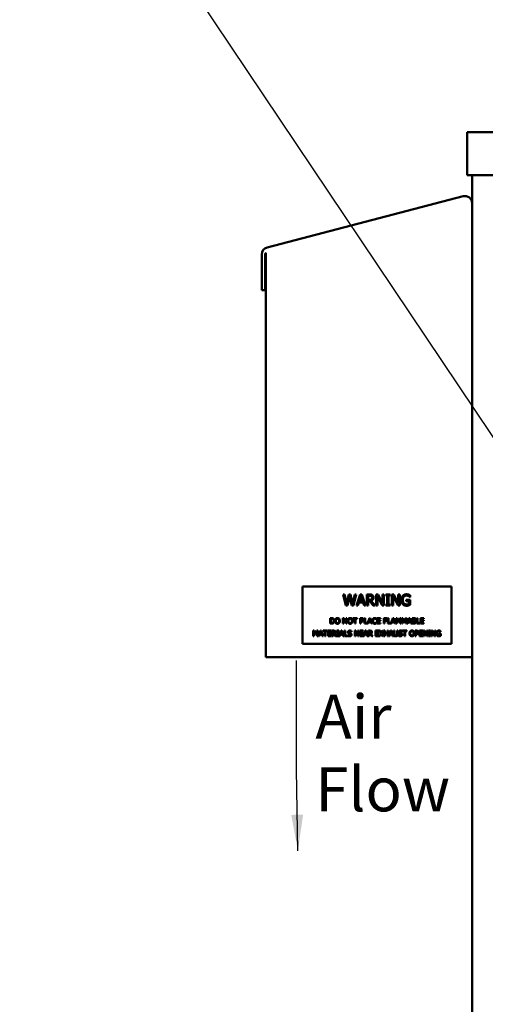
# Model space of a CAD drawing. Units: inches. Extents: x 2.2 to 96.8, y 1.1 to 75.4.
# Drawn here: x 42.1 to 47.8, y 46.4 to 58.4 of the extents above; entities that cross this region are included whole.
import ezdxf

# ---------------------------------------------------------------- set-up
doc = ezdxf.new("R2010")
doc.units = ezdxf.units.IN
doc.header["$LTSCALE"] = 4.5
doc.header["$MEASUREMENT"] = 0
doc.layers.add('Symbol (ANSI)', color=7, linetype='Continuous', lineweight=25)
doc.layers.add('Visible (ANSI)', color=7, linetype='Continuous', lineweight=50)
doc.styles.add('Note Text (ANSI)', font='tahoma.ttf')
doc.dimstyles.new('Default (ANSI)$7', dxfattribs={"dimscale": 4.5, "dimtxt": 0.12, "dimasz": 0.098425, "dimexe": 0.125, "dimexo": 0.0625, "dimgap": 0.031496, "dimtad": 0, "dimtih": 1, "dimtoh": 1, "dimrnd": 1e-08, "dimzin": 0, "dimdsep": 46, "dimtxsty": 'Note Text (ANSI)', "dimcen": 0.09, "dimdle": 0.393701, "dimclrd": 256, "dimclre": 256, "dimclrt": 256, "dimadec": 0, "dimazin": 1, "dimtfac": 1, "dimtofl": 0, "dimtmove": 0, "dimatfit": 3, "dimfxl": 1, "dimtolj": 1, "dimtzin": 4, "dimlwd": -1, "dimlwe": -1, "dimarcsym": 0})

msp = doc.modelspace()

# ---------------------------------------------------------------- linework, layer by layer
at = {"layer": 'Visible (ANSI)'}
for p, q in [((47.5952, 57.0495), (47.5952, 56.523)), ((47.5952, 57.0495), (64.5916, 57.0495)), ((47.5952, 56.523), (64.5916, 56.523)), ((47.6559, 56.523), (47.6559, 30.0495)), ((47.546, 56.2649), (45.1397, 55.6381)), ((45.074, 55.5532), (45.074, 55.1124)), ((45.115, 55.5532), (45.116, 55.5553)), ((45.1179, 55.5532), (45.115, 55.5532)), ((45.116, 55.5553), (45.1174, 55.5582)), ((45.1174, 55.5582), (45.1188, 55.5611)), ((45.1179, 55.1124), (45.1179, 55.5532)), ((45.1188, 55.5611), (45.1202, 55.5639)), ((45.1202, 55.5639), (45.1217, 55.5666)), ((45.1217, 55.5666), (45.1231, 55.5692)), ((45.1231, 55.5692), (45.1246, 55.5718)), ((45.1246, 55.5718), (45.1247, 55.5718)), ((45.1247, 55.5718), (45.1247, 50.6145)), ((45.074, 55.1124), (45.1179, 55.1124)), ((47.401, 51.4799), (45.5729, 51.4799)), ((45.5729, 51.4799), (45.5729, 50.7768)), ((47.401, 50.7768), (47.401, 51.4799)), ((46.0718, 51.3834), (46.0903, 51.3834)), ((46.1063, 51.2484), (46.0718, 51.3834)), ((46.0903, 51.3834), (46.1175, 51.2715)), ((46.1175, 51.2715), (46.1444, 51.3834)), ((46.1529, 51.3604), (46.1262, 51.2484)), ((46.1444, 51.3834), (46.1626, 51.3834)), ((46.1804, 51.2484), (46.1529, 51.3604)), ((46.1626, 51.3834), (46.1898, 51.2701)), ((46.1898, 51.2701), (46.2168, 51.3834)), ((46.2344, 51.3834), (46.2005, 51.2484)), ((46.2168, 51.3834), (46.2344, 51.3834)), ((46.2359, 51.2484), (46.2815, 51.3834)), ((46.2921, 51.365), (46.2713, 51.3014)), ((46.2815, 51.3834), (46.3036, 51.3834)), ((46.313, 51.3014), (46.2921, 51.365)), ((46.3036, 51.3834), (46.3491, 51.2484)), ((46.3619, 51.3834), (46.3967, 51.3834)), ((46.3619, 51.2484), (46.3619, 51.3834)), ((46.3976, 51.3678), (46.3798, 51.3678)), ((46.3798, 51.3678), (46.3798, 51.3171)), ((46.3798, 51.3171), (46.3956, 51.3171)), ((46.3798, 51.3021), (46.3798, 51.2484)), ((46.4004, 51.3021), (46.3798, 51.3021)), ((46.443, 51.2484), (46.4004, 51.3021)), ((46.4183, 51.3071), (46.4663, 51.2484)), ((46.4771, 51.2484), (46.4771, 51.3834)), ((46.4771, 51.3834), (46.5026, 51.3834)), ((46.5535, 51.2484), (46.4938, 51.3648)), ((46.4938, 51.3648), (46.4938, 51.2484)), ((46.5026, 51.3834), (46.5569, 51.2765)), ((46.5569, 51.2765), (46.5569, 51.3834)), ((46.5569, 51.3834), (46.5737, 51.3834)), ((46.5737, 51.3834), (46.5737, 51.2484)), ((46.5958, 51.3834), (46.6481, 51.3834)), ((46.5958, 51.3696), (46.5958, 51.3834)), ((46.6129, 51.3696), (46.5958, 51.3696)), ((46.6129, 51.2622), (46.6129, 51.3696)), ((46.6309, 51.3696), (46.6309, 51.2622)), ((46.6481, 51.3696), (46.6309, 51.3696)), ((46.6481, 51.3834), (46.6481, 51.3696)), ((46.6703, 51.2484), (46.6703, 51.3834)), ((46.6703, 51.3834), (46.6958, 51.3834)), ((46.7467, 51.2484), (46.687, 51.3648)), ((46.687, 51.3648), (46.687, 51.2484)), ((46.6958, 51.3834), (46.7501, 51.2765)), ((46.7501, 51.2765), (46.7501, 51.3834)), ((46.7501, 51.3834), (46.7669, 51.3834)), ((46.7669, 51.3834), (46.7669, 51.2484)), ((46.8466, 51.3163), (46.8956, 51.3163)), ((46.8466, 51.3006), (46.8466, 51.3163)), ((46.8951, 51.3525), (46.8936, 51.3525)), ((46.8951, 51.3742), (46.8951, 51.3525)), ((46.8956, 51.3163), (46.8956, 51.2573)), ((46.1262, 51.2484), (46.1063, 51.2484)), ((46.2005, 51.2484), (46.1804, 51.2484)), ((46.2541, 51.2484), (46.2359, 51.2484)), ((46.2664, 51.2861), (46.2541, 51.2484)), ((46.3179, 51.2861), (46.2664, 51.2861)), ((46.2713, 51.3014), (46.313, 51.3014)), ((46.3301, 51.2484), (46.3179, 51.2861)), ((46.3491, 51.2484), (46.3301, 51.2484)), ((46.3798, 51.2484), (46.3619, 51.2484)), ((46.4663, 51.2484), (46.443, 51.2484)), ((46.4938, 51.2484), (46.4771, 51.2484)), ((46.5737, 51.2484), (46.5535, 51.2484)), ((46.5958, 51.2622), (46.6129, 51.2622)), ((46.5958, 51.2484), (46.5958, 51.2622)), ((46.6481, 51.2484), (46.5958, 51.2484)), ((46.6309, 51.2622), (46.6481, 51.2622)), ((46.6481, 51.2622), (46.6481, 51.2484)), ((46.687, 51.2484), (46.6703, 51.2484)), ((46.7669, 51.2484), (46.7467, 51.2484)), ((46.8779, 51.3006), (46.8466, 51.3006)), ((46.8779, 51.2657), (46.8779, 51.3006)), ((45.9136, 51.0261), (45.9136, 51.0936)), ((45.9136, 51.0936), (45.929, 51.0936)), ((45.9226, 51.0858), (45.9226, 51.0339)), ((45.9294, 51.0858), (45.9226, 51.0858)), ((46.0713, 51.0261), (46.0713, 51.0936)), ((46.0713, 51.0936), (46.084, 51.0936)), ((46.1095, 51.0261), (46.0796, 51.0843)), ((46.0796, 51.0843), (46.0796, 51.0261)), ((46.084, 51.0936), (46.1112, 51.0402)), ((46.1112, 51.0402), (46.1112, 51.0936)), ((46.1112, 51.0936), (46.1196, 51.0936)), ((46.1196, 51.0936), (46.1196, 51.0261)), ((46.192, 51.0936), (46.2463, 51.0936)), ((46.192, 51.0856), (46.192, 51.0936)), ((46.2147, 51.0856), (46.192, 51.0856)), ((46.2147, 51.0261), (46.2147, 51.0856)), ((46.2463, 51.0856), (46.2237, 51.0856)), ((46.2237, 51.0856), (46.2237, 51.0261)), ((46.2463, 51.0936), (46.2463, 51.0856)), ((46.2821, 51.0936), (46.2991, 51.0936)), ((46.2821, 51.0261), (46.2821, 51.0936)), ((46.2911, 51.0858), (46.2911, 51.0589)), ((46.2986, 51.0858), (46.2911, 51.0858)), ((46.3333, 51.0261), (46.3333, 51.0936)), ((46.3333, 51.0936), (46.3423, 51.0936)), ((46.3423, 51.0936), (46.3423, 51.0341)), ((46.3725, 51.0267), (46.395, 51.0936)), ((46.4003, 51.0844), (46.3899, 51.0526)), ((46.395, 51.0936), (46.406, 51.0936)), ((46.4107, 51.0526), (46.4003, 51.0844)), ((46.406, 51.0936), (46.4288, 51.0261)), ((46.4826, 51.0783), (46.4819, 51.0783)), ((46.4826, 51.0891), (46.4826, 51.0783)), ((46.4909, 51.0261), (46.4909, 51.0936)), ((46.4909, 51.0936), (46.5332, 51.0936)), ((46.5332, 51.0856), (46.4999, 51.0856)), ((46.4999, 51.0856), (46.4999, 51.0671)), ((46.4999, 51.0671), (46.5309, 51.0671)), ((46.5309, 51.0671), (46.5309, 51.0591)), ((46.5332, 51.0936), (46.5332, 51.0856)), ((46.572, 51.0936), (46.6124, 51.0936)), ((46.572, 51.0261), (46.572, 51.0936)), ((46.581, 51.0856), (46.581, 51.0666)), ((46.6124, 51.0856), (46.581, 51.0856)), ((46.581, 51.0666), (46.6111, 51.0666)), ((46.6111, 51.0666), (46.6111, 51.0586)), ((46.6124, 51.0936), (46.6124, 51.0856)), ((46.6204, 51.0261), (46.6204, 51.0936)), ((46.6204, 51.0936), (46.6294, 51.0936)), ((46.6294, 51.0936), (46.6294, 51.0341)), ((46.6595, 51.0267), (46.6821, 51.0936)), ((46.6874, 51.0844), (46.677, 51.0526)), ((46.6821, 51.0936), (46.6931, 51.0936)), ((46.6978, 51.0526), (46.6874, 51.0844)), ((46.6931, 51.0936), (46.7159, 51.0261)), ((46.7223, 51.0261), (46.7223, 51.0936)), ((46.7223, 51.0936), (46.7345, 51.0936)), ((46.7306, 51.0842), (46.7306, 51.0261)), ((46.7481, 51.0447), (46.7306, 51.0842)), ((46.7345, 51.0936), (46.7514, 51.056)), ((46.7514, 51.056), (46.7677, 51.0936)), ((46.7712, 51.0842), (46.7535, 51.0447)), ((46.7677, 51.0936), (46.7801, 51.0936)), ((46.7712, 51.0261), (46.7712, 51.0842)), ((46.7801, 51.0936), (46.7801, 51.0261)), ((46.7938, 51.0936), (46.8061, 51.0936)), ((46.7938, 51.0261), (46.7938, 51.0936)), ((46.8196, 51.0447), (46.8022, 51.0842)), ((46.8022, 51.0842), (46.8022, 51.0261)), ((46.8061, 51.0936), (46.8229, 51.056)), ((46.8229, 51.056), (46.8392, 51.0936)), ((46.8427, 51.0842), (46.8251, 51.0447)), ((46.8392, 51.0936), (46.8517, 51.0936)), ((46.8427, 51.0261), (46.8427, 51.0842)), ((46.8517, 51.0936), (46.8517, 51.0261)), ((46.8581, 51.0261), (46.8808, 51.0936)), ((46.8861, 51.0844), (46.8757, 51.0526)), ((46.8808, 51.0936), (46.8919, 51.0936)), ((46.8966, 51.0526), (46.8861, 51.0844)), ((46.8919, 51.0936), (46.9146, 51.0261)), ((46.921, 51.0936), (46.9389, 51.0936)), ((46.921, 51.0261), (46.921, 51.0936)), ((46.9386, 51.0859), (46.93, 51.0859)), ((46.93, 51.0859), (46.93, 51.0662)), ((46.93, 51.0662), (46.9402, 51.0662)), ((46.9542, 51.0639), (46.9542, 51.0636)), ((46.9757, 51.0261), (46.9757, 51.0936)), ((46.9757, 51.0936), (46.9847, 51.0936)), ((46.9847, 51.0936), (46.9847, 51.0341)), ((47.0219, 51.0936), (47.0641, 51.0936)), ((47.0219, 51.0261), (47.0219, 51.0936)), ((47.0309, 51.0856), (47.0309, 51.0671)), ((47.0641, 51.0856), (47.0309, 51.0856)), ((47.0309, 51.0671), (47.0619, 51.0671)), ((47.0619, 51.0671), (47.0619, 51.0591)), ((47.0641, 51.0936), (47.0641, 51.0856)), ((45.7067, 50.9399), (45.7189, 50.9399)), ((45.7067, 50.8724), (45.7067, 50.9399)), ((45.7189, 50.9399), (45.7358, 50.9023)), ((45.7358, 50.9023), (45.7521, 50.9399)), ((45.7521, 50.9399), (45.7646, 50.9399)), ((45.7646, 50.9399), (45.7646, 50.8724)), ((45.771, 50.8724), (45.7937, 50.9399)), ((45.7937, 50.9399), (45.8048, 50.9399)), ((45.8048, 50.9399), (45.8275, 50.8724)), ((45.827, 50.9399), (45.8813, 50.9399)), ((45.827, 50.9319), (45.827, 50.9399)), ((45.8813, 50.9399), (45.8813, 50.9319)), ((45.8881, 50.8724), (45.8881, 50.9399)), ((45.8881, 50.9399), (45.9304, 50.9399)), ((45.9292, 51.0261), (45.9136, 51.0261)), ((45.9226, 51.0339), (45.9294, 51.0339)), ((45.9304, 50.9399), (45.9304, 50.9319)), ((45.9402, 50.9399), (45.9576, 50.9399)), ((45.9402, 50.8724), (45.9402, 50.9399)), ((45.9952, 50.9399), (46.0213, 50.9399)), ((45.9952, 50.933), (45.9952, 50.9399)), ((46.0213, 50.9399), (46.0213, 50.933)), ((46.0252, 50.8724), (46.0479, 50.9399)), ((46.0479, 50.9399), (46.059, 50.9399)), ((46.059, 50.9399), (46.0817, 50.8724)), ((46.0796, 51.0261), (46.0713, 51.0261)), ((46.0881, 50.8724), (46.0881, 50.9399)), ((46.0881, 50.9399), (46.0971, 50.9399)), ((46.0971, 50.9399), (46.0971, 50.8804)), ((46.1196, 51.0261), (46.1095, 51.0261)), ((46.2237, 51.0261), (46.2147, 51.0261)), ((46.215, 50.8724), (46.215, 50.9399)), ((46.215, 50.9399), (46.2277, 50.9399)), ((46.2277, 50.9399), (46.2549, 50.8865)), ((46.2549, 50.8865), (46.2549, 50.9399)), ((46.2549, 50.9399), (46.2633, 50.9399)), ((46.2633, 50.9399), (46.2633, 50.8724)), ((46.2769, 50.9399), (46.3192, 50.9399)), ((46.2769, 50.8724), (46.2769, 50.9399)), ((46.2911, 51.0261), (46.2821, 51.0261)), ((46.2911, 51.0589), (46.2972, 51.0589)), ((46.2987, 51.0513), (46.2911, 51.0513)), ((46.2911, 51.0513), (46.2911, 51.0261)), ((46.3192, 50.9399), (46.3192, 50.9319)), ((46.3217, 50.8724), (46.3445, 50.9399)), ((46.3813, 51.0261), (46.3333, 51.0261)), ((46.3423, 51.0341), (46.3725, 51.0341)), ((46.3445, 50.9399), (46.3555, 50.9399)), ((46.3555, 50.9399), (46.3783, 50.8724)), ((46.3725, 51.0341), (46.3725, 51.0267)), ((46.3874, 51.045), (46.3813, 51.0261)), ((46.3847, 50.8724), (46.3847, 50.9399)), ((46.3847, 50.9399), (46.4021, 50.9399)), ((46.4132, 51.045), (46.3874, 51.045)), ((46.3899, 51.0526), (46.4107, 51.0526)), ((46.4193, 51.0261), (46.4132, 51.045)), ((46.4288, 51.0261), (46.4193, 51.0261)), ((46.4713, 50.8724), (46.4713, 50.9399)), ((46.4713, 50.9399), (46.5135, 50.9399)), ((46.4819, 51.0414), (46.4826, 51.0414)), ((46.4826, 51.0414), (46.4826, 51.0307)), ((46.5332, 51.0261), (46.4909, 51.0261)), ((46.4999, 51.0591), (46.4999, 51.0341)), ((46.5309, 51.0591), (46.4999, 51.0591)), ((46.4999, 51.0341), (46.5332, 51.0341)), ((46.5135, 50.9399), (46.5135, 50.9319)), ((46.5176, 50.9399), (46.5279, 50.9399)), ((46.5384, 50.9062), (46.5176, 50.9399)), ((46.5279, 50.9399), (46.5439, 50.9135)), ((46.5332, 51.0341), (46.5332, 51.0261)), ((46.5439, 50.9135), (46.5603, 50.9399)), ((46.57, 50.9399), (46.5489, 50.9067)), ((46.5603, 50.9399), (46.57, 50.9399)), ((46.581, 51.0261), (46.572, 51.0261)), ((46.5772, 50.8724), (46.5772, 50.9399)), ((46.5772, 50.9399), (46.5862, 50.9399)), ((46.581, 51.0586), (46.581, 51.0261)), ((46.6111, 51.0586), (46.581, 51.0586)), ((46.5862, 50.9399), (46.5862, 50.9134)), ((46.6173, 50.9134), (46.6173, 50.9399)), ((46.6173, 50.9399), (46.6263, 50.9399)), ((46.6684, 51.0261), (46.6204, 51.0261)), ((46.6263, 50.9399), (46.6263, 50.8724)), ((46.6294, 51.0341), (46.6595, 51.0341)), ((46.6327, 50.8724), (46.6554, 50.9399)), ((46.6554, 50.9399), (46.6665, 50.9399)), ((46.6595, 51.0341), (46.6595, 51.0267)), ((46.6665, 50.9399), (46.6892, 50.8724)), ((46.6745, 51.045), (46.6684, 51.0261)), ((46.7003, 51.045), (46.6745, 51.045)), ((46.677, 51.0526), (46.6978, 51.0526)), ((46.6948, 50.9399), (46.7038, 50.9399)), ((46.6948, 50.8978), (46.6948, 50.9399)), ((46.7064, 51.0261), (46.7003, 51.045)), ((46.7038, 50.9399), (46.7038, 50.8978)), ((46.7159, 51.0261), (46.7064, 51.0261)), ((46.7306, 51.0261), (46.7223, 51.0261)), ((46.7347, 50.9399), (46.7436, 50.9399)), ((46.7347, 50.8976), (46.7347, 50.9399)), ((46.7436, 50.9399), (46.7436, 50.8978)), ((46.7535, 51.0447), (46.7481, 51.0447)), ((46.7801, 51.0261), (46.7712, 51.0261)), ((46.8022, 51.0261), (46.7938, 51.0261)), ((46.8013, 50.9399), (46.8556, 50.9399)), ((46.8013, 50.9319), (46.8013, 50.9399)), ((46.8251, 51.0447), (46.8196, 51.0447)), ((46.8517, 51.0261), (46.8427, 51.0261)), ((46.8556, 50.9399), (46.8556, 50.9319)), ((46.8672, 51.0261), (46.8581, 51.0261)), ((46.8733, 51.045), (46.8672, 51.0261)), ((46.899, 51.045), (46.8733, 51.045)), ((46.8757, 51.0526), (46.8966, 51.0526)), ((46.9052, 51.0261), (46.899, 51.045)), ((46.9146, 51.0261), (46.9052, 51.0261)), ((46.9404, 51.0261), (46.921, 51.0261)), ((46.9402, 51.0587), (46.93, 51.0587)), ((46.93, 51.0587), (46.93, 51.0338)), ((46.93, 51.0338), (46.9373, 51.0338)), ((46.9571, 50.9399), (46.974, 50.9399)), ((46.9571, 50.8724), (46.9571, 50.9399)), ((47.0148, 51.0261), (46.9757, 51.0261)), ((46.9847, 51.0341), (47.0148, 51.0341)), ((47.0083, 50.8724), (47.0083, 50.9399)), ((47.0083, 50.9399), (47.0505, 50.9399)), ((47.0148, 51.0341), (47.0148, 51.0261)), ((47.0641, 51.0261), (47.0219, 51.0261)), ((47.0619, 51.0591), (47.0309, 51.0591)), ((47.0309, 51.0591), (47.0309, 51.0341)), ((47.0309, 51.0341), (47.0641, 51.0341)), ((47.0505, 50.9399), (47.0505, 50.9319)), ((47.0604, 50.9399), (47.0731, 50.9399)), ((47.0604, 50.8724), (47.0604, 50.9399)), ((47.0641, 51.0341), (47.0641, 51.0261)), ((47.0731, 50.9399), (47.1003, 50.8865)), ((47.1003, 50.9399), (47.1087, 50.9399)), ((47.1003, 50.8865), (47.1003, 50.9399)), ((47.1087, 50.9399), (47.1087, 50.8724)), ((47.1197, 50.933), (47.1197, 50.9399)), ((47.1197, 50.9399), (47.1459, 50.9399)), ((47.1459, 50.9399), (47.1459, 50.933)), ((47.157, 50.9399), (47.1697, 50.9399)), ((47.157, 50.8724), (47.157, 50.9399)), ((47.1697, 50.9399), (47.1969, 50.8865)), ((47.1969, 50.9399), (47.2053, 50.9399)), ((47.1969, 50.8865), (47.1969, 50.9399)), ((47.2053, 50.9399), (47.2053, 50.8724)), ((45.7151, 50.8724), (45.7067, 50.8724)), ((45.7325, 50.891), (45.7151, 50.9306)), ((45.7151, 50.9306), (45.7151, 50.8724)), ((45.738, 50.891), (45.7325, 50.891)), ((45.7556, 50.9306), (45.738, 50.891)), ((45.7556, 50.8724), (45.7556, 50.9306)), ((45.7646, 50.8724), (45.7556, 50.8724)), ((45.78, 50.8724), (45.771, 50.8724)), ((45.7862, 50.8913), (45.78, 50.8724)), ((45.8119, 50.8913), (45.7862, 50.8913)), ((45.799, 50.9307), (45.7886, 50.8989)), ((45.7886, 50.8989), (45.8095, 50.8989)), ((45.8095, 50.8989), (45.799, 50.9307)), ((45.8181, 50.8724), (45.8119, 50.8913)), ((45.8275, 50.8724), (45.8181, 50.8724)), ((45.8497, 50.9319), (45.827, 50.9319)), ((45.8497, 50.8724), (45.8497, 50.9319)), ((45.8587, 50.8724), (45.8497, 50.8724)), ((45.8813, 50.9319), (45.8587, 50.9319)), ((45.8587, 50.9319), (45.8587, 50.8724)), ((45.9304, 50.8724), (45.8881, 50.8724)), ((45.9304, 50.9319), (45.8971, 50.9319)), ((45.8971, 50.9319), (45.8971, 50.9134)), ((45.8971, 50.9134), (45.9281, 50.9134)), ((45.8971, 50.9055), (45.8971, 50.8804)), ((45.9281, 50.9055), (45.8971, 50.9055)), ((45.8971, 50.8804), (45.9304, 50.8804)), ((45.9281, 50.9134), (45.9281, 50.9055)), ((45.9304, 50.8804), (45.9304, 50.8724)), ((45.9492, 50.8724), (45.9402, 50.8724)), ((45.9581, 50.9321), (45.9492, 50.9321)), ((45.9492, 50.9321), (45.9492, 50.9068)), ((45.9492, 50.9068), (45.9571, 50.9068)), ((45.9492, 50.8993), (45.9492, 50.8724)), ((45.9595, 50.8993), (45.9492, 50.8993)), ((45.9808, 50.8724), (45.9595, 50.8993)), ((45.9684, 50.9018), (45.9924, 50.8724)), ((45.9924, 50.8724), (45.9808, 50.8724)), ((46.0038, 50.933), (45.9952, 50.933)), ((45.9952, 50.8793), (46.0038, 50.8793)), ((45.9952, 50.8724), (45.9952, 50.8793)), ((46.0213, 50.8724), (45.9952, 50.8724)), ((46.0038, 50.8793), (46.0038, 50.933)), ((46.0127, 50.933), (46.0127, 50.8793)), ((46.0213, 50.933), (46.0127, 50.933)), ((46.0127, 50.8793), (46.0213, 50.8793)), ((46.0213, 50.8793), (46.0213, 50.8724)), ((46.0342, 50.8724), (46.0252, 50.8724)), ((46.0404, 50.8913), (46.0342, 50.8724)), ((46.0661, 50.8913), (46.0404, 50.8913)), ((46.0532, 50.9307), (46.0428, 50.8989)), ((46.0428, 50.8989), (46.0637, 50.8989)), ((46.0637, 50.8989), (46.0532, 50.9307)), ((46.0723, 50.8724), (46.0661, 50.8913)), ((46.0817, 50.8724), (46.0723, 50.8724)), ((46.1272, 50.8724), (46.0881, 50.8724)), ((46.0971, 50.8804), (46.1272, 50.8804)), ((46.1272, 50.8804), (46.1272, 50.8724)), ((46.1309, 50.8877), (46.1316, 50.8877)), ((46.1309, 50.8765), (46.1309, 50.8877)), ((46.1742, 50.926), (46.1736, 50.926)), ((46.1742, 50.9367), (46.1742, 50.926)), ((46.2233, 50.8724), (46.215, 50.8724)), ((46.2532, 50.8724), (46.2233, 50.9306)), ((46.2233, 50.9306), (46.2233, 50.8724)), ((46.2633, 50.8724), (46.2532, 50.8724)), ((46.3192, 50.8724), (46.2769, 50.8724)), ((46.2859, 50.9319), (46.2859, 50.9134)), ((46.3192, 50.9319), (46.2859, 50.9319)), ((46.2859, 50.9134), (46.3169, 50.9134)), ((46.3169, 50.9055), (46.2859, 50.9055)), ((46.2859, 50.9055), (46.2859, 50.8804)), ((46.2859, 50.8804), (46.3192, 50.8804)), ((46.3169, 50.9134), (46.3169, 50.9055)), ((46.3192, 50.8804), (46.3192, 50.8724)), ((46.3308, 50.8724), (46.3217, 50.8724)), ((46.337, 50.8913), (46.3308, 50.8724)), ((46.3627, 50.8913), (46.337, 50.8913)), ((46.3498, 50.9307), (46.3394, 50.8989)), ((46.3394, 50.8989), (46.3603, 50.8989)), ((46.3603, 50.8989), (46.3498, 50.9307)), ((46.3688, 50.8724), (46.3627, 50.8913)), ((46.3783, 50.8724), (46.3688, 50.8724)), ((46.3937, 50.8724), (46.3847, 50.8724)), ((46.3937, 50.9321), (46.3937, 50.9068)), ((46.4026, 50.9321), (46.3937, 50.9321)), ((46.3937, 50.9068), (46.4016, 50.9068)), ((46.404, 50.8993), (46.3937, 50.8993)), ((46.3937, 50.8993), (46.3937, 50.8724)), ((46.4253, 50.8724), (46.404, 50.8993)), ((46.4129, 50.9018), (46.4369, 50.8724)), ((46.4369, 50.8724), (46.4253, 50.8724)), ((46.5135, 50.8724), (46.4713, 50.8724)), ((46.5135, 50.9319), (46.4803, 50.9319)), ((46.4803, 50.9319), (46.4803, 50.9134)), ((46.4803, 50.9134), (46.5113, 50.9134)), ((46.4803, 50.9055), (46.4803, 50.8804)), ((46.5113, 50.9055), (46.4803, 50.9055)), ((46.4803, 50.8804), (46.5135, 50.8804)), ((46.5113, 50.9134), (46.5113, 50.9055)), ((46.5135, 50.8804), (46.5135, 50.8724)), ((46.5169, 50.8724), (46.5384, 50.9062)), ((46.5266, 50.8724), (46.5169, 50.8724)), ((46.5433, 50.8993), (46.5266, 50.8724)), ((46.5597, 50.8724), (46.5433, 50.8993)), ((46.5489, 50.9067), (46.57, 50.8724)), ((46.57, 50.8724), (46.5597, 50.8724)), ((46.5862, 50.8724), (46.5772, 50.8724)), ((46.5862, 50.9134), (46.6173, 50.9134)), ((46.6173, 50.9055), (46.5862, 50.9055)), ((46.5862, 50.9055), (46.5862, 50.8724)), ((46.6173, 50.8724), (46.6173, 50.9055)), ((46.6263, 50.8724), (46.6173, 50.8724)), ((46.6417, 50.8724), (46.6327, 50.8724)), ((46.6479, 50.8913), (46.6417, 50.8724)), ((46.6736, 50.8913), (46.6479, 50.8913)), ((46.6607, 50.9307), (46.6503, 50.8989)), ((46.6503, 50.8989), (46.6712, 50.8989)), ((46.6712, 50.8989), (46.6607, 50.9307)), ((46.6798, 50.8724), (46.6736, 50.8913)), ((46.6892, 50.8724), (46.6798, 50.8724)), ((46.7532, 50.8765), (46.7532, 50.8877)), ((46.7532, 50.8877), (46.7538, 50.8877)), ((46.7964, 50.926), (46.7958, 50.926)), ((46.7964, 50.9367), (46.7964, 50.926)), ((46.8239, 50.9319), (46.8013, 50.9319)), ((46.8239, 50.8724), (46.8239, 50.9319)), ((46.8329, 50.8724), (46.8239, 50.8724)), ((46.8556, 50.9319), (46.8329, 50.9319)), ((46.8329, 50.9319), (46.8329, 50.8724)), ((46.9661, 50.8724), (46.9571, 50.8724)), ((46.9661, 50.9321), (46.9661, 50.9052)), ((46.9735, 50.9321), (46.9661, 50.9321)), ((46.9661, 50.9052), (46.9722, 50.9052)), ((46.9737, 50.8976), (46.9661, 50.8976)), ((46.9661, 50.8976), (46.9661, 50.8724)), ((47.0505, 50.8724), (47.0083, 50.8724)), ((47.0505, 50.9319), (47.0173, 50.9319)), ((47.0173, 50.9319), (47.0173, 50.9134)), ((47.0173, 50.9134), (47.0483, 50.9134)), ((47.0173, 50.9055), (47.0173, 50.8804)), ((47.0483, 50.9055), (47.0173, 50.9055)), ((47.0173, 50.8804), (47.0505, 50.8804)), ((47.0483, 50.9134), (47.0483, 50.9055)), ((47.0505, 50.8804), (47.0505, 50.8724)), ((47.0687, 50.8724), (47.0604, 50.8724)), ((47.0687, 50.9306), (47.0687, 50.8724)), ((47.0986, 50.8724), (47.0687, 50.9306)), ((47.1087, 50.8724), (47.0986, 50.8724)), ((47.1283, 50.933), (47.1197, 50.933)), ((47.1197, 50.8724), (47.1197, 50.8793)), ((47.1197, 50.8793), (47.1283, 50.8793)), ((47.1459, 50.8724), (47.1197, 50.8724)), ((47.1283, 50.8793), (47.1283, 50.933)), ((47.1459, 50.933), (47.1373, 50.933)), ((47.1373, 50.933), (47.1373, 50.8793)), ((47.1373, 50.8793), (47.1459, 50.8793)), ((47.1459, 50.8793), (47.1459, 50.8724)), ((47.1653, 50.8724), (47.157, 50.8724)), ((47.1653, 50.9306), (47.1653, 50.8724)), ((47.1952, 50.8724), (47.1653, 50.9306)), ((47.2053, 50.8724), (47.1952, 50.8724)), ((47.2451, 50.8985), (47.2451, 50.9064)), ((47.2451, 50.9064), (47.2696, 50.9064)), ((47.2608, 50.8985), (47.2451, 50.8985)), ((47.2608, 50.8811), (47.2608, 50.8985)), ((47.2694, 50.9245), (47.2686, 50.9245)), ((47.2694, 50.9353), (47.2694, 50.9245)), ((47.2696, 50.9064), (47.2696, 50.8769)), ((45.5729, 50.7768), (47.401, 50.7768)), ((45.1247, 50.6145), (47.6559, 50.6145))]:
    msp.add_line(p, q, dxfattribs=at)
for centre, start, end in [((47.5682, 56.18), 0, 104.6), ((45.1618, 55.5532), 104.6, 180)]:
    msp.add_arc(centre, 0.0878, start, end, dxfattribs=at)
for points in [[(46.3956, 51.3171), (46.4033, 51.3171), (46.4157, 51.3198), (46.42, 51.3241)], [(46.3967, 51.3834), (46.4083, 51.3834), (46.4239, 51.3809), (46.431, 51.3763)], [(46.4191, 51.3632), (46.4153, 51.3658), (46.4051, 51.3678), (46.3976, 51.3678)], [(46.4463, 51.3467), (46.4463, 51.332), (46.4312, 51.3119), (46.4183, 51.3071)], [(46.4276, 51.3453), (46.4276, 51.3512), (46.4235, 51.3603), (46.4191, 51.3632)], [(46.42, 51.3241), (46.4239, 51.3278), (46.4276, 51.3383), (46.4276, 51.3453)], [(46.431, 51.3763), (46.4381, 51.3717), (46.4463, 51.3573), (46.4463, 51.3467)], [(46.7866, 51.316), (46.7866, 51.3323), (46.7957, 51.3581), (46.8043, 51.3673)], [(46.8042, 51.2634), (46.7956, 51.2723), (46.7866, 51.2988), (46.7866, 51.316)], [(46.8043, 51.3673), (46.8125, 51.3761), (46.8366, 51.3858), (46.8509, 51.3858)], [(46.8488, 51.3702), (46.8293, 51.3702), (46.8053, 51.3409), (46.8053, 51.3165)], [(46.8053, 51.3165), (46.8053, 51.303), (46.8116, 51.2826), (46.8176, 51.2756)], [(46.8765, 51.3639), (46.871, 51.3666), (46.8569, 51.3702), (46.8488, 51.3702)], [(46.8509, 51.3858), (46.8578, 51.3858), (46.8702, 51.3838), (46.8759, 51.3821)], [(46.8759, 51.3821), (46.8805, 51.3807), (46.8917, 51.3759), (46.8951, 51.3742)], [(46.8936, 51.3525), (46.8902, 51.3555), (46.883, 51.3608), (46.8765, 51.3639)], [(46.8508, 51.2457), (46.8364, 51.2457), (46.8127, 51.2545), (46.8042, 51.2634)], [(46.8176, 51.2756), (46.8234, 51.2686), (46.8398, 51.2613), (46.8501, 51.2613)], [(46.8501, 51.2613), (46.8577, 51.2613), (46.8728, 51.2635), (46.8779, 51.2657)], [(46.8757, 51.2497), (46.869, 51.2477), (46.8583, 51.2457), (46.8508, 51.2457)], [(46.8956, 51.2573), (46.8922, 51.2558), (46.8806, 51.2511), (46.8757, 51.2497)], [(45.929, 51.0936), (45.9385, 51.0936), (45.9493, 51.0907), (45.9532, 51.0882)], [(45.9473, 51.0818), (45.9437, 51.0839), (45.9355, 51.0858), (45.9294, 51.0858)], [(45.9575, 51.0599), (45.9575, 51.0677), (45.9524, 51.0787), (45.9473, 51.0818)], [(45.9532, 51.0882), (45.9597, 51.0839), (45.9668, 51.0696), (45.9668, 51.0598)], [(45.9728, 51.0598), (45.9728, 51.0683), (45.977, 51.0812), (45.9809, 51.0859)], [(45.9809, 51.0859), (45.9848, 51.0904), (45.9958, 51.095), (46.0026, 51.095)], [(45.9876, 51.0802), (45.985, 51.0768), (45.9821, 51.0664), (45.9821, 51.0598)], [(46.0026, 51.0872), (45.9978, 51.0872), (45.9904, 51.0839), (45.9876, 51.0802)], [(46.0026, 51.095), (46.0095, 51.095), (46.0205, 51.0902), (46.0243, 51.0859)], [(46.0176, 51.0802), (46.0149, 51.0837), (46.0073, 51.0872), (46.0026, 51.0872)], [(46.0231, 51.0598), (46.0231, 51.0665), (46.0202, 51.0769), (46.0176, 51.0802)], [(46.0243, 51.0859), (46.0282, 51.0814), (46.0324, 51.0683), (46.0324, 51.0598)], [(46.1294, 51.0598), (46.1294, 51.0683), (46.1336, 51.0812), (46.1375, 51.0859)], [(46.1375, 51.0859), (46.1415, 51.0904), (46.1524, 51.095), (46.1592, 51.095)], [(46.1443, 51.0802), (46.1416, 51.0768), (46.1388, 51.0664), (46.1388, 51.0598)], [(46.1593, 51.0872), (46.1544, 51.0872), (46.1471, 51.0839), (46.1443, 51.0802)], [(46.1592, 51.095), (46.1661, 51.095), (46.1772, 51.0902), (46.181, 51.0859)], [(46.1742, 51.0802), (46.1715, 51.0837), (46.164, 51.0872), (46.1593, 51.0872)], [(46.1797, 51.0598), (46.1797, 51.0665), (46.1768, 51.0769), (46.1742, 51.0802)], [(46.181, 51.0859), (46.1848, 51.0814), (46.1891, 51.0683), (46.1891, 51.0598)], [(46.2972, 51.0589), (46.3027, 51.0589), (46.3094, 51.0607), (46.3116, 51.063)], [(46.3106, 51.0833), (46.3085, 51.0847), (46.3028, 51.0858), (46.2986, 51.0858)], [(46.2991, 51.0936), (46.3051, 51.0936), (46.3135, 51.0916), (46.3168, 51.0894)], [(46.3155, 51.073), (46.3155, 51.0765), (46.313, 51.0816), (46.3106, 51.0833)], [(46.3116, 51.063), (46.3136, 51.065), (46.3155, 51.0697), (46.3155, 51.073)], [(46.3168, 51.0894), (46.3205, 51.0868), (46.3248, 51.0789), (46.3248, 51.0732)], [(46.3248, 51.0732), (46.3248, 51.0689), (46.3217, 51.061), (46.3189, 51.0583)], [(46.4314, 51.0598), (46.4314, 51.0683), (46.4357, 51.0808), (46.4398, 51.0855)], [(46.4398, 51.0855), (46.4438, 51.09), (46.4549, 51.0948), (46.4617, 51.0948)], [(46.4467, 51.0802), (46.4439, 51.0767), (46.4407, 51.0663), (46.4407, 51.0598)], [(46.4617, 51.0871), (46.4573, 51.0871), (46.4496, 51.0836), (46.4467, 51.0802)], [(46.4617, 51.0948), (46.4651, 51.0948), (46.4711, 51.0938), (46.4736, 51.093)], [(46.4742, 51.0839), (46.4717, 51.0853), (46.4656, 51.0871), (46.4617, 51.0871)], [(46.4736, 51.093), (46.4758, 51.0923), (46.4803, 51.0903), (46.4826, 51.0891)], [(46.4819, 51.0783), (46.4806, 51.0794), (46.4769, 51.0824), (46.4742, 51.0839)], [(46.9509, 51.0842), (46.9487, 51.0854), (46.9434, 51.0859), (46.9386, 51.0859)], [(46.9389, 51.0936), (46.9461, 51.0936), (46.9534, 51.0927), (46.9566, 51.0909)], [(46.9402, 51.0662), (46.9444, 51.0662), (46.9484, 51.0671), (46.9505, 51.0684)], [(46.9505, 51.0684), (46.9526, 51.0697), (46.9543, 51.074), (46.9543, 51.0771)], [(46.9543, 51.0771), (46.9543, 51.0795), (46.9527, 51.0831), (46.9509, 51.0842)], [(46.9637, 51.0784), (46.9637, 51.0736), (46.9586, 51.0661), (46.9542, 51.0639)], [(46.9542, 51.0636), (46.9602, 51.062), (46.9668, 51.0533), (46.9668, 51.0468)], [(46.9566, 51.0909), (46.9603, 51.0889), (46.9637, 51.0827), (46.9637, 51.0784)], [(45.9531, 51.0315), (45.9479, 51.0283), (45.9374, 51.0261), (45.9292, 51.0261)], [(45.9294, 51.0339), (45.9354, 51.0339), (45.9444, 51.0358), (45.9481, 51.0383)], [(45.9481, 51.0383), (45.9528, 51.0415), (45.9575, 51.052), (45.9575, 51.0599)], [(45.9668, 51.0598), (45.9668, 51.0505), (45.9594, 51.0357), (45.9531, 51.0315)], [(45.9576, 50.9399), (45.9634, 50.9399), (45.9712, 50.9387), (45.9748, 50.9364)], [(45.9808, 51.0339), (45.9769, 51.0383), (45.9728, 51.0515), (45.9728, 51.0598)], [(46.0026, 51.0247), (45.9957, 51.0247), (45.9848, 51.0293), (45.9808, 51.0339)], [(45.9821, 51.0598), (45.9821, 51.0466), (45.9933, 51.0324), (46.0026, 51.0324)], [(46.0026, 51.0324), (46.012, 51.0324), (46.0231, 51.0466), (46.0231, 51.0598)], [(46.0243, 51.0339), (46.0202, 51.0292), (46.0092, 51.0247), (46.0026, 51.0247)], [(46.0324, 51.0598), (46.0324, 51.0516), (46.0283, 51.0383), (46.0243, 51.0339)], [(46.1375, 51.0339), (46.1336, 51.0383), (46.1294, 51.0515), (46.1294, 51.0598)], [(46.1314, 50.9218), (46.1314, 50.93), (46.1442, 50.9411), (46.1541, 50.9411)], [(46.1592, 51.0247), (46.1524, 51.0247), (46.1415, 51.0293), (46.1375, 51.0339)], [(46.1388, 51.0598), (46.1388, 51.0466), (46.1499, 51.0324), (46.1593, 51.0324)], [(46.1541, 50.9411), (46.1598, 50.9411), (46.1699, 50.9389), (46.1742, 50.9367)], [(46.181, 51.0339), (46.1768, 51.0292), (46.1658, 51.0247), (46.1592, 51.0247)], [(46.1593, 51.0324), (46.1686, 51.0324), (46.1797, 51.0466), (46.1797, 51.0598)], [(46.1891, 51.0598), (46.1891, 51.0516), (46.1849, 51.0383), (46.181, 51.0339)], [(46.3189, 51.0583), (46.3154, 51.0548), (46.3059, 51.0513), (46.2987, 51.0513)], [(46.4021, 50.9399), (46.4079, 50.9399), (46.4157, 50.9387), (46.4193, 50.9364)], [(46.4398, 51.0338), (46.4358, 51.0381), (46.4314, 51.0513), (46.4314, 51.0598)], [(46.4616, 51.0249), (46.455, 51.0249), (46.4439, 51.0293), (46.4398, 51.0338)], [(46.4407, 51.0598), (46.4407, 51.0528), (46.4441, 51.0428), (46.447, 51.0394)], [(46.447, 51.0394), (46.4498, 51.036), (46.4574, 51.0327), (46.4617, 51.0327)], [(46.4736, 51.0269), (46.4706, 51.0259), (46.4656, 51.0249), (46.4616, 51.0249)], [(46.4617, 51.0327), (46.4656, 51.0327), (46.4722, 51.0346), (46.4747, 51.036)], [(46.4826, 51.0307), (46.4803, 51.0296), (46.4764, 51.0277), (46.4736, 51.0269)], [(46.4747, 51.036), (46.4772, 51.0374), (46.4809, 51.0404), (46.4819, 51.0414)], [(46.7537, 50.9218), (46.7537, 50.93), (46.7665, 50.9411), (46.7764, 50.9411)], [(46.7764, 50.9411), (46.782, 50.9411), (46.7921, 50.9389), (46.7964, 50.9367)], [(46.8957, 50.9322), (46.8996, 50.9367), (46.9106, 50.9413), (46.9174, 50.9413)], [(46.9174, 50.9413), (46.9243, 50.9413), (46.9353, 50.9365), (46.9391, 50.9322)], [(46.9373, 51.0338), (46.9432, 51.0338), (46.95, 51.0348), (46.9526, 51.0366)], [(46.952, 51.0569), (46.9499, 51.058), (46.9448, 51.0587), (46.9402, 51.0587)], [(46.9598, 51.0316), (46.956, 51.0286), (46.9473, 51.0261), (46.9404, 51.0261)], [(46.9575, 51.0464), (46.9575, 51.0503), (46.9553, 51.0552), (46.952, 51.0569)], [(46.9526, 51.0366), (46.9551, 51.0384), (46.9575, 51.0429), (46.9575, 51.0464)], [(46.9668, 51.0468), (46.9668, 51.0418), (46.963, 51.0341), (46.9598, 51.0316)], [(46.974, 50.9399), (46.9801, 50.9399), (46.9885, 50.9379), (46.9917, 50.9357)], [(47.224, 50.9319), (47.2281, 50.9363), (47.2401, 50.9411), (47.2473, 50.9411)], [(47.2473, 50.9411), (47.2507, 50.9411), (47.257, 50.9401), (47.2598, 50.9393)], [(45.9571, 50.9068), (45.9609, 50.9068), (45.9671, 50.9081), (45.9693, 50.9103)], [(45.9688, 50.9298), (45.9669, 50.9311), (45.9618, 50.9321), (45.9581, 50.9321)], [(45.9824, 50.9216), (45.9824, 50.9142), (45.9749, 50.9042), (45.9684, 50.9018)], [(45.9731, 50.9209), (45.9731, 50.9238), (45.971, 50.9284), (45.9688, 50.9298)], [(45.9693, 50.9103), (45.9712, 50.9121), (45.9731, 50.9174), (45.9731, 50.9209)], [(45.9748, 50.9364), (45.9783, 50.9341), (45.9824, 50.9269), (45.9824, 50.9216)], [(46.1531, 50.8712), (46.1458, 50.8712), (46.1355, 50.8743), (46.1309, 50.8765)], [(46.1358, 50.9096), (46.1337, 50.9119), (46.1314, 50.9179), (46.1314, 50.9218)], [(46.1316, 50.8877), (46.136, 50.8836), (46.1473, 50.879), (46.1524, 50.879)], [(46.147, 50.9036), (46.1435, 50.9046), (46.138, 50.9074), (46.1358, 50.9096)], [(46.1547, 50.9333), (46.1485, 50.9333), (46.1408, 50.9275), (46.1408, 50.9227)], [(46.1408, 50.9227), (46.1408, 50.9185), (46.1453, 50.9134), (46.1496, 50.9122)], [(46.1592, 50.9006), (46.1561, 50.9015), (46.1509, 50.9027), (46.147, 50.9036)], [(46.1496, 50.9122), (46.1524, 50.9115), (46.1607, 50.9095), (46.1634, 50.9087)], [(46.1524, 50.879), (46.1599, 50.879), (46.1675, 50.8852), (46.1675, 50.8902)], [(46.1707, 50.8773), (46.1675, 50.8744), (46.1593, 50.8712), (46.1531, 50.8712)], [(46.1736, 50.926), (46.1703, 50.929), (46.1603, 50.9333), (46.1547, 50.9333)], [(46.1675, 50.8902), (46.1675, 50.8943), (46.1635, 50.8993), (46.1592, 50.9006)], [(46.1634, 50.9087), (46.1704, 50.9065), (46.1768, 50.898), (46.1768, 50.8917)], [(46.1768, 50.8917), (46.1768, 50.8877), (46.1736, 50.88), (46.1707, 50.8773)], [(46.4016, 50.9068), (46.4054, 50.9068), (46.4116, 50.9081), (46.4137, 50.9103)], [(46.4133, 50.9298), (46.4114, 50.9311), (46.4063, 50.9321), (46.4026, 50.9321)], [(46.4269, 50.9216), (46.4269, 50.9142), (46.4194, 50.9042), (46.4129, 50.9018)], [(46.4176, 50.9209), (46.4176, 50.9238), (46.4155, 50.9284), (46.4133, 50.9298)], [(46.4137, 50.9103), (46.4157, 50.9121), (46.4176, 50.9174), (46.4176, 50.9209)], [(46.4193, 50.9364), (46.4228, 50.9341), (46.4269, 50.9269), (46.4269, 50.9216)], [(46.7013, 50.8772), (46.6977, 50.8807), (46.6948, 50.8906), (46.6948, 50.8978)], [(46.7192, 50.871), (46.7132, 50.871), (46.7044, 50.8741), (46.7013, 50.8772)], [(46.7038, 50.8978), (46.7038, 50.8931), (46.705, 50.8867), (46.7067, 50.8842)], [(46.7067, 50.8842), (46.7085, 50.8814), (46.7147, 50.8786), (46.7192, 50.8786)], [(46.7192, 50.8786), (46.7234, 50.8786), (46.73, 50.8814), (46.7318, 50.8842)], [(46.7372, 50.8772), (46.734, 50.8741), (46.7254, 50.871), (46.7192, 50.871)], [(46.7318, 50.8842), (46.7335, 50.8867), (46.7347, 50.893), (46.7347, 50.8976)], [(46.7436, 50.8978), (46.7436, 50.8907), (46.7408, 50.8807), (46.7372, 50.8772)], [(46.7753, 50.8712), (46.768, 50.8712), (46.7577, 50.8743), (46.7532, 50.8765)], [(46.758, 50.9096), (46.756, 50.9119), (46.7537, 50.9179), (46.7537, 50.9218)], [(46.7538, 50.8877), (46.7583, 50.8836), (46.7695, 50.879), (46.7747, 50.879)], [(46.7692, 50.9036), (46.7657, 50.9046), (46.7602, 50.9074), (46.758, 50.9096)], [(46.777, 50.9333), (46.7707, 50.9333), (46.763, 50.9275), (46.763, 50.9227)], [(46.763, 50.9227), (46.763, 50.9185), (46.7676, 50.9134), (46.7718, 50.9122)], [(46.7814, 50.9006), (46.7783, 50.9015), (46.7731, 50.9027), (46.7692, 50.9036)], [(46.7718, 50.9122), (46.7747, 50.9115), (46.7829, 50.9095), (46.7857, 50.9087)], [(46.7747, 50.879), (46.7821, 50.879), (46.7897, 50.8852), (46.7897, 50.8902)], [(46.7929, 50.8773), (46.7897, 50.8744), (46.7815, 50.8712), (46.7753, 50.8712)], [(46.7958, 50.926), (46.7925, 50.929), (46.7825, 50.9333), (46.777, 50.9333)], [(46.7897, 50.8902), (46.7897, 50.8943), (46.7857, 50.8993), (46.7814, 50.9006)], [(46.7857, 50.9087), (46.7926, 50.9065), (46.7991, 50.898), (46.7991, 50.8917)], [(46.7991, 50.8917), (46.7991, 50.8877), (46.7958, 50.88), (46.7929, 50.8773)], [(46.8876, 50.9062), (46.8876, 50.9146), (46.8918, 50.9276), (46.8957, 50.9322)], [(46.8956, 50.8802), (46.8917, 50.8847), (46.8876, 50.8978), (46.8876, 50.9062)], [(46.9174, 50.871), (46.9105, 50.871), (46.8996, 50.8756), (46.8956, 50.8802)], [(46.9024, 50.9266), (46.8998, 50.9231), (46.8969, 50.9127), (46.8969, 50.9062)], [(46.8969, 50.9062), (46.8969, 50.8929), (46.9081, 50.8788), (46.9174, 50.8788)], [(46.9174, 50.9336), (46.9126, 50.9336), (46.9052, 50.9302), (46.9024, 50.9266)], [(46.9324, 50.9266), (46.9297, 50.9301), (46.9221, 50.9336), (46.9174, 50.9336)], [(46.9174, 50.8788), (46.9268, 50.8788), (46.9379, 50.8929), (46.9379, 50.9062)], [(46.9391, 50.8802), (46.935, 50.8755), (46.924, 50.871), (46.9174, 50.871)], [(46.9379, 50.9062), (46.9379, 50.9128), (46.935, 50.9232), (46.9324, 50.9266)], [(46.9391, 50.9322), (46.943, 50.9277), (46.9472, 50.9146), (46.9472, 50.9062)], [(46.9472, 50.9062), (46.9472, 50.898), (46.9431, 50.8847), (46.9391, 50.8802)], [(46.9722, 50.9052), (46.9777, 50.9052), (46.9844, 50.907), (46.9866, 50.9093)], [(46.9855, 50.9296), (46.9834, 50.931), (46.9777, 50.9321), (46.9735, 50.9321)], [(46.9938, 50.9046), (46.9903, 50.9011), (46.9809, 50.8976), (46.9737, 50.8976)], [(46.9904, 50.9193), (46.9904, 50.9228), (46.988, 50.9279), (46.9855, 50.9296)], [(46.9866, 50.9093), (46.9886, 50.9113), (46.9904, 50.9161), (46.9904, 50.9193)], [(46.9917, 50.9357), (46.9955, 50.9331), (46.9998, 50.9252), (46.9998, 50.9196)], [(46.9998, 50.9196), (46.9998, 50.9152), (46.9966, 50.9073), (46.9938, 50.9046)], [(47.2151, 50.9062), (47.2151, 50.9144), (47.2197, 50.9273), (47.224, 50.9319)], [(47.2239, 50.8799), (47.2196, 50.8844), (47.2151, 50.8976), (47.2151, 50.9062)], [(47.2472, 50.8711), (47.2401, 50.8711), (47.2282, 50.8755), (47.2239, 50.8799)], [(47.2462, 50.9333), (47.2365, 50.9333), (47.2245, 50.9187), (47.2245, 50.9065)], [(47.2245, 50.9065), (47.2245, 50.8997), (47.2276, 50.8895), (47.2306, 50.886)], [(47.2306, 50.886), (47.2335, 50.8825), (47.2417, 50.8789), (47.2469, 50.8789)], [(47.2601, 50.9302), (47.2573, 50.9315), (47.2503, 50.9333), (47.2462, 50.9333)], [(47.2469, 50.8789), (47.2507, 50.8789), (47.2582, 50.88), (47.2608, 50.8811)], [(47.2597, 50.8731), (47.2564, 50.8721), (47.251, 50.8711), (47.2472, 50.8711)], [(47.2696, 50.8769), (47.2679, 50.8761), (47.2621, 50.8738), (47.2597, 50.8731)], [(47.2598, 50.9393), (47.2621, 50.9386), (47.2677, 50.9362), (47.2694, 50.9353)], [(47.2686, 50.9245), (47.2669, 50.926), (47.2634, 50.9286), (47.2601, 50.9302)]]:
    msp.add_open_spline(points, degree=2, dxfattribs=at)

# ---------------------------------------------------------------- texts
at = {"layer": 'Symbol (ANSI)', "insert": (45.7314, 50.1543), "char_height": 0.54, "width": 1.511037, "attachment_point": 1, "line_spacing_factor": 0.987884, "style": 'Note Text (ANSI)'}
msp.add_mtext('\\fTahoma|b0|i0;Air \\P\\fTahoma|b0|i0;Flow', dxfattribs=at)

# ---------------------------------------------------------------- leaders
at = {"layer": 'Symbol (ANSI)', "annotation_type": 0, "has_hookline": 1, "hookline_direction": 1, "text_width": 0.2321}
msp.add_leader([(49.4505, 51.0216), (41.9938, 62.1343), (41.5509, 62.1343)], dimstyle='Default (ANSI)$7', override={"dimtad": 0}, dxfattribs=at)
at = {"layer": 'Symbol (ANSI)'}
msp.add_leader([(45.5177, 48.2401), (45.4992, 49.2363), (45.4992, 50.5726)], dimstyle='Default (ANSI)$7', override={"dimtad": 0}, dxfattribs=at)

doc.saveas('drawing.dxf')
